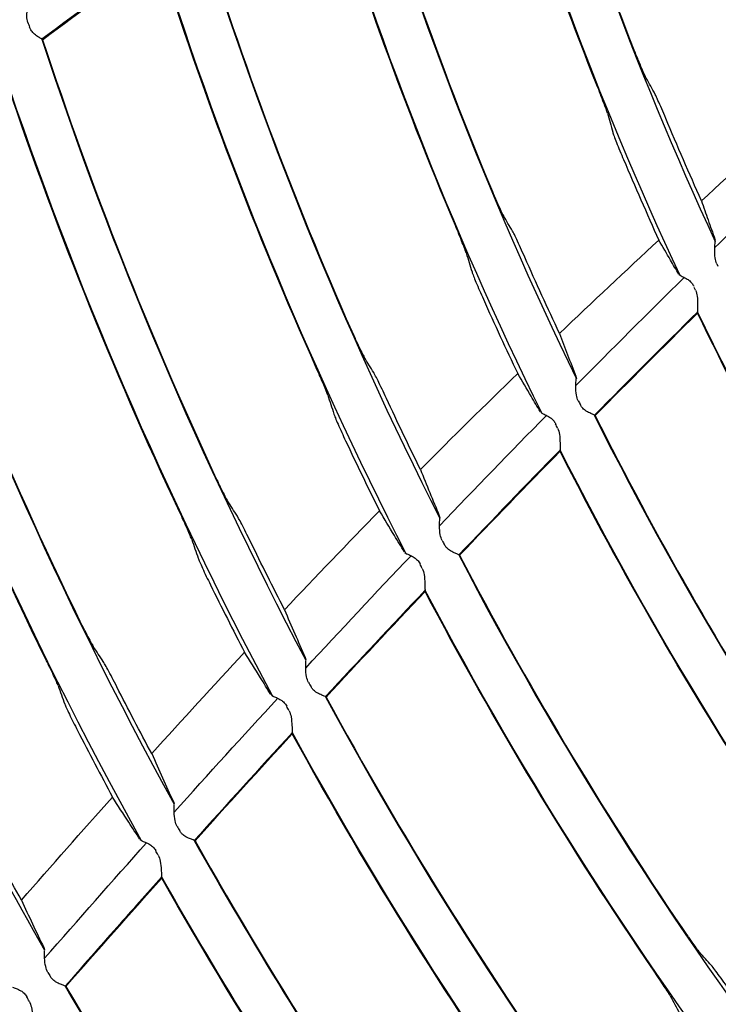
# Model space of a CAD drawing. Units: millimetres. Extents: x 16 to 210, y 113 to 179.
# Drawn here: x 39 to 39, y 163 to 164 of the extents above; entities that cross this region are included whole.
import ezdxf

# ---------------------------------------------------------------- set-up
doc = ezdxf.new("R2010")
doc.units = ezdxf.units.MM
doc.header["$MEASUREMENT"] = 0
doc.layers.add('1', color=7, linetype='Continuous', lineweight=0)

msp = doc.modelspace()

# ---------------------------------------------------------------- linework, layer by layer
at = {"layer": '1', "color": 18, "lineweight": 25, "true_color": 0x000000}
for p, q in [((39.377, 164.1508), (39.3773, 164.1496)), ((39.379, 164.125), (39.3802, 164.1225)), ((39.3404, 164.1129), (39.3395, 164.1135)), ((39.3566, 164.0974), (39.3554, 164.1001)), ((39.2314, 164.0073), (39.2318, 164.0057)), ((39.1958, 163.9684), (39.1946, 163.9692)), ((39.0884, 163.8611), (39.0889, 163.8593)), ((39.0538, 163.8213), (39.0524, 163.8223)), ((38.9479, 163.7125), (38.9485, 163.7104)), ((38.9142, 163.672), (38.9126, 163.6729)), ((38.8099, 163.5615), (38.8106, 163.5594)), ((38.7768, 163.5205), (38.7752, 163.5214)), ((38.6742, 163.4086), (38.6748, 163.4066))]:
    msp.add_line(p, q, dxfattribs=at)
for radius in [6.1556, 6.1378, 6.1187]:
    msp.add_circle((42.6493, 165.6662), radius, dxfattribs=at)
for points in [[(36.7236, 165.4527), (36.8355, 162.3455), (39.3286, 159.8525), (42.4358, 159.7405)], [(42.3874, 159.5908), (39.2347, 159.7267), (36.7097, 162.2516), (36.5738, 165.4043)], [(39.3399, 164.8284), (39.3866, 164.6439), (39.4487, 164.4636), (39.5254, 164.2894)], [(39.4882, 164.2542), (39.4094, 164.4307), (39.3454, 164.6136), (39.2971, 164.8008)], [(39.1698, 164.7159), (39.223, 164.5213), (39.2924, 164.3314), (39.3774, 164.1483)], [(39.1707, 164.7153), (39.2046, 164.5912), (39.2451, 164.4691), (39.2921, 164.3493)], [(39.2535, 164.312), (39.2047, 164.4342), (39.1626, 164.559), (39.1273, 164.6859)], [(39.3407, 164.1126), (39.2537, 164.2978), (39.1825, 164.4901), (39.1277, 164.6872)], [(39.002, 164.6001), (39.0618, 164.3955), (39.1387, 164.1963), (39.2319, 164.0046)], [(39.0028, 164.5995), (39.0422, 164.4649), (39.089, 164.3325), (39.143, 164.2031)], [(39.1052, 164.1651), (39.0493, 164.297), (39.0008, 164.432), (38.96, 164.5693)], [(39.196, 163.9681), (39.1006, 164.162), (39.0218, 164.3636), (38.9603, 164.5708)], [(38.8362, 164.4813), (38.9028, 164.2669), (38.9873, 164.0585), (39.089, 163.8584)], [(38.8369, 164.4809), (38.882, 164.3358), (38.9354, 164.1934), (38.9967, 164.0544)], [(38.7947, 164.4511), (38.7538, 164.421), (38.713, 164.3907), (38.6723, 164.3602)], [(38.673, 164.3597), (38.7134, 164.39), (38.7539, 164.4201), (38.7946, 164.45)], [(38.9596, 164.0159), (38.8963, 164.1573), (38.8412, 164.3023), (38.7946, 164.45)], [(39.0537, 163.8213), (38.9498, 164.0237), (38.8633, 164.2345), (38.7949, 164.4514)], [(38.6576, 164.3779), (38.6581, 164.3762), (38.6587, 164.3746), (38.6593, 164.3729)], [(38.6721, 164.3603), (38.7458, 164.136), (38.8383, 163.9184), (38.9486, 163.7097)], [(38.673, 164.3597), (38.7241, 164.2043), (38.7842, 164.052), (38.8531, 163.9036)], [(39.2921, 164.3493), (39.2933, 164.3462), (39.2946, 164.3431), (39.2958, 164.3402)], [(38.8166, 163.8645), (38.7457, 164.0153), (38.6838, 164.1701), (38.6312, 164.3281)], [(38.914, 163.6718), (38.8014, 163.8827), (38.7069, 164.1027), (38.6314, 164.3295)], [(39.3133, 164.3049), (39.3102, 164.3104), (39.3071, 164.3159), (39.304, 164.3214)], [(39.257, 164.3029), (39.2559, 164.3059), (39.2547, 164.3089), (39.2535, 164.312)], [(39.2644, 164.2829), (39.2662, 164.2762), (39.2681, 164.2696), (39.27, 164.2629)], [(39.3629, 164.191), (39.398, 164.2231), (39.4333, 164.255), (39.4688, 164.2866)], [(39.3629, 164.191), (39.3501, 164.2196), (39.3376, 164.2483), (39.3255, 164.2773)], [(38.5101, 164.2365), (38.591, 164.0025), (38.6915, 163.7758), (38.8106, 163.5588)], [(38.5109, 164.236), (38.5682, 164.0704), (38.6353, 163.9083), (38.712, 163.7507)], [(39.2813, 164.2342), (39.2933, 164.2059), (39.3056, 164.1778), (39.3183, 164.1499)], [(38.6761, 163.7112), (38.5974, 163.8711), (38.5285, 164.0356), (38.4696, 164.2039)], [(38.7766, 163.5205), (38.6551, 163.7396), (38.5525, 163.9687), (38.4699, 164.2052)], [(39.143, 164.2031), (39.1443, 164.2), (39.1456, 164.197), (39.1469, 164.194)], [(39.1651, 164.1592), (39.1619, 164.1646), (39.1587, 164.17), (39.1555, 164.1754)], [(39.1089, 164.1562), (39.1077, 164.159), (39.1064, 164.1621), (39.1052, 164.1651)], [(39.2143, 164.0521), (39.2487, 164.0849), (39.2834, 164.1176), (39.3183, 164.1499)], [(39.1166, 164.1363), (39.1186, 164.1297), (39.1206, 164.1231), (39.1227, 164.1165)], [(39.2143, 164.0521), (39.2019, 164.0785), (39.1897, 164.1051), (39.1779, 164.1318)], [(38.3499, 164.1104), (38.4381, 163.8668), (38.5468, 163.6311), (38.6749, 163.4059)], [(39.2314, 163.9975), (39.269, 164.0355), (39.3068, 164.0732), (39.3449, 164.1107)], [(39.1345, 164.088), (39.1462, 164.0619), (39.1582, 164.0359), (39.1705, 164.01)], [(39.3587, 164.0743), (39.3225, 164.0385), (39.2866, 164.0026), (39.2509, 163.9664)], [(39.2516, 163.966), (39.2871, 164.0019), (39.3228, 164.0377), (39.3588, 164.0732)], [(39.6711, 163.5471), (39.5524, 163.7139), (39.4479, 163.8904), (39.3587, 164.0748)], [(39.5496, 163.7278), (39.4798, 163.8394), (39.4161, 163.9547), (39.3588, 164.0732)], [(38.9967, 164.0544), (38.9981, 164.0514), (38.9995, 164.0484), (39.0008, 164.0455)], [(39.0197, 164.011), (39.0164, 164.0164), (39.0131, 164.0217), (39.0098, 164.0271)], [(38.9634, 164.007), (38.9622, 164.0099), (38.9609, 164.0129), (38.9596, 164.0159)], [(39.0686, 163.9095), (39.1023, 163.9433), (39.1362, 163.9768), (39.1705, 164.01)], [(38.9716, 163.9873), (38.9737, 163.9808), (38.9758, 163.9742), (38.978, 163.9676)], [(39.0686, 163.9095), (39.0565, 163.9342), (39.0446, 163.959), (39.033, 163.984)], [(39.2339, 163.9813), (39.2347, 163.9799), (39.2354, 163.9785), (39.2361, 163.9771)], [(39.0887, 163.8506), (39.1257, 163.8894), (39.163, 163.9279), (39.2006, 163.9662)], [(39.2508, 163.9662), (39.3461, 163.7757), (39.4573, 163.5936), (39.5831, 163.4217)], [(39.2516, 163.966), (39.3144, 163.8405), (39.3841, 163.7187), (39.4603, 163.6009)], [(39.2123, 163.9528), (39.2116, 163.9543), (39.2109, 163.9558), (39.2102, 163.9573)], [(38.9903, 163.9395), (39.0019, 163.9149), (39.0137, 163.8905), (39.0258, 163.8662)], [(39.2148, 163.9297), (39.1793, 163.8934), (39.144, 163.8568), (39.1089, 163.8201)], [(39.1096, 163.8197), (39.1445, 163.8562), (39.1796, 163.8925), (39.2149, 163.9286)], [(39.4299, 163.5568), (39.3514, 163.6766), (39.2796, 163.8008), (39.2149, 163.9286)], [(39.5543, 163.3793), (39.4259, 163.553), (39.3124, 163.7372), (39.215, 163.93)], [(38.8531, 163.9036), (38.8545, 163.9006), (38.856, 163.8976), (38.8573, 163.8948)], [(38.8769, 163.8607), (38.8734, 163.866), (38.8701, 163.8712), (38.8667, 163.8765)], [(38.9263, 163.7625), (38.9591, 163.7974), (38.9923, 163.8319), (39.0258, 163.8662)], [(38.8206, 163.8557), (38.8193, 163.8586), (38.818, 163.8616), (38.8166, 163.8645)], [(38.8291, 163.8362), (38.8314, 163.8297), (38.8336, 163.8232), (38.8359, 163.8167)], [(39.0915, 163.835), (39.0923, 163.8335), (39.0931, 163.832), (39.0939, 163.8305)], [(38.9263, 163.7625), (38.9142, 163.7862), (38.9023, 163.81), (38.8907, 163.8339)], [(38.9485, 163.7015), (38.985, 163.741), (39.0218, 163.7802), (39.0588, 163.8192)], [(39.1087, 163.8201), (39.2125, 163.621), (39.3329, 163.4311), (39.4686, 163.2523)], [(39.1096, 163.8197), (39.1799, 163.685), (39.2578, 163.5544), (39.3429, 163.4285)], [(39.0705, 163.8059), (39.0697, 163.8075), (39.0689, 163.809), (39.0682, 163.8106)], [(38.8487, 163.7887), (38.8604, 163.765), (38.8724, 163.7414), (38.8845, 163.718)], [(39.4407, 163.2091), (39.3023, 163.3898), (39.1795, 163.5819), (39.0734, 163.7833)], [(39.0734, 163.7828), (39.0385, 163.7459), (39.0037, 163.7088), (38.9692, 163.6715)], [(38.9699, 163.6711), (39.0043, 163.7082), (39.0388, 163.745), (39.0735, 163.7817)], [(39.3133, 163.384), (39.2258, 163.5118), (39.1457, 163.6446), (39.0735, 163.7817)], [(38.712, 163.7507), (38.7134, 163.7478), (38.715, 163.7448), (38.7164, 163.742)], [(38.7365, 163.7083), (38.733, 163.7135), (38.7295, 163.7187), (38.726, 163.724)], [(38.6803, 163.7025), (38.679, 163.7053), (38.6776, 163.7082), (38.6761, 163.7112)], [(38.7872, 163.6118), (38.8194, 163.6474), (38.8518, 163.6828), (38.8845, 163.718)], [(38.6891, 163.6831), (38.6915, 163.6767), (38.6939, 163.6702), (38.6962, 163.6637)], [(38.7872, 163.6118), (38.7748, 163.635), (38.7627, 163.6583), (38.7507, 163.6818)], [(38.9515, 163.6863), (38.9524, 163.6848), (38.9532, 163.6832), (38.9541, 163.6817)], [(38.8107, 163.5505), (38.8466, 163.5905), (38.8828, 163.6303), (38.9192, 163.6698)], [(38.9691, 163.6714), (39.0816, 163.4638), (39.2114, 163.2662), (39.3572, 163.0806)], [(38.9699, 163.6711), (39.0479, 163.5273), (39.1343, 163.3882), (39.2286, 163.2545)], [(38.9311, 163.6567), (38.9302, 163.6583), (38.9294, 163.6599), (38.9286, 163.6615)], [(38.7095, 163.6361), (38.7216, 163.6127), (38.7338, 163.5895), (38.7462, 163.5663)], [(38.9344, 163.6337), (38.9, 163.5963), (38.8658, 163.5586), (38.8318, 163.5208)], [(38.8326, 163.5205), (38.8663, 163.558), (38.9003, 163.5954), (38.9344, 163.6326)], [(39.3298, 163.0374), (39.1814, 163.2248), (39.0491, 163.4245), (38.9344, 163.6342)], [(39.1996, 163.2095), (39.103, 163.3452), (39.0144, 163.4865), (38.9344, 163.6326)], [(38.6507, 163.4584), (38.6824, 163.4945), (38.7142, 163.5305), (38.7462, 163.5663)], [(38.6507, 163.4584), (38.638, 163.4814), (38.6255, 163.5046), (38.6132, 163.5278)], [(38.8139, 163.5354), (38.8148, 163.5339), (38.8157, 163.5324), (38.8166, 163.5308)], [(38.6751, 163.3974), (38.7105, 163.438), (38.746, 163.4783), (38.7819, 163.5184)], [(38.8316, 163.5209), (38.953, 163.305), (39.0924, 163.0998), (39.2484, 162.9074)], [(38.8326, 163.5205), (38.9185, 163.3677), (39.0135, 163.2202), (39.117, 163.0789)], [(38.7939, 163.5055), (38.7931, 163.5071), (38.7922, 163.5087), (38.7914, 163.5103)], [(38.6974, 163.3679), (38.7306, 163.4059), (38.7641, 163.4438), (38.7977, 163.4815)], [(39.2215, 162.864), (39.063, 163.0579), (38.9211, 163.265), (38.7976, 163.483)], [(39.0888, 163.0335), (38.9828, 163.1768), (38.8856, 163.3264), (38.7977, 163.4815)], [(39.3429, 163.4285), (39.3448, 163.4258), (39.3467, 163.4231), (39.3485, 163.4205)], [(39.3733, 163.3899), (39.3691, 163.3946), (39.3649, 163.3993), (39.3607, 163.404)], [(38.6785, 163.3826), (38.6794, 163.3811), (38.6803, 163.3796), (38.6813, 163.3781)], [(39.3187, 163.3759), (39.3169, 163.3785), (39.3151, 163.3813), (39.3133, 163.384)], [(38.6965, 163.3683), (38.8268, 163.1442), (38.9759, 162.9316), (39.1422, 162.7327)], [(38.6974, 163.3679), (38.7914, 163.2064), (38.8952, 163.0507), (39.0082, 162.9019)], [(38.6589, 163.3525), (38.6581, 163.354), (38.6572, 163.3556), (38.6563, 163.3572)], [(39.3302, 163.358), (39.3334, 163.3519), (39.3367, 163.3459), (39.34, 163.3398)]]:
    msp.add_open_spline(points, degree=3, dxfattribs=at)
for points, knots in [([(38.6576, 164.3779), (38.6569, 164.3799), (38.6566, 164.3822), (38.6565, 164.3843), (38.6565, 164.3874), (38.6569, 164.3904), (38.6573, 164.3932), (38.6576, 164.3953), (38.658, 164.3974), (38.6583, 164.3991), (38.6585, 164.3997), (38.6586, 164.4004), (38.6587, 164.4009)], [0, 0, 0, 0, 1, 1, 1, 2, 2, 2, 3, 3, 3, 4, 4, 4, 4]), ([(38.673, 164.3597), (38.6727, 164.36), (38.672, 164.3604), (38.6711, 164.361), (38.6702, 164.3616), (38.669, 164.3623), (38.6677, 164.3632), (38.6664, 164.3641), (38.6648, 164.3653), (38.6634, 164.3667), (38.6624, 164.3677), (38.6614, 164.3688), (38.6607, 164.37), (38.6601, 164.3709), (38.6596, 164.3719), (38.6593, 164.3729)], [0, 0, 0, 0, 1, 1, 1, 2, 2, 2, 3, 3, 3, 4, 4, 4, 5, 5, 5, 5]), ([(39.2958, 164.3402), (39.2959, 164.3398), (39.2961, 164.3395), (39.2962, 164.3391), (39.2976, 164.3358), (39.2989, 164.3327), (39.3, 164.3301), (39.3011, 164.3275), (39.3021, 164.3253), (39.3029, 164.3237), (39.3033, 164.3227), (39.3037, 164.3219), (39.304, 164.3214)], [0, 0, 0, 0, 1, 1, 1, 2, 2, 2, 3, 3, 3, 4, 4, 4, 4]), ([(39.2644, 164.2829), (39.2641, 164.2838), (39.2636, 164.2853), (39.263, 164.2872), (39.2623, 164.289), (39.2615, 164.2913), (39.2605, 164.2938), (39.2595, 164.2965), (39.2583, 164.2995), (39.2571, 164.3026), (39.2571, 164.3027), (39.2571, 164.3028), (39.257, 164.3029)], [0, 0, 0, 0, 1, 1, 1, 2, 2, 2, 3, 3, 3, 4, 4, 4, 4]), ([(39.3255, 164.2773), (39.3241, 164.2807), (39.3226, 164.2841), (39.3213, 164.2873), (39.3199, 164.2905), (39.3186, 164.2936), (39.3174, 164.2962), (39.3163, 164.2987), (39.3153, 164.3009), (39.3145, 164.3025), (39.314, 164.3036), (39.3136, 164.3044), (39.3133, 164.3049)], [0, 0, 0, 0, 1, 1, 1, 2, 2, 2, 3, 3, 3, 4, 4, 4, 4]), ([(39.27, 164.2629), (39.2703, 164.262), (39.2708, 164.2605), (39.2714, 164.2587), (39.2721, 164.2568), (39.273, 164.2545), (39.274, 164.252), (39.275, 164.2494), (39.2762, 164.2464), (39.2775, 164.2433), (39.2787, 164.2403), (39.28, 164.2372), (39.2813, 164.2342)], [0, 0, 0, 0, 1, 1, 1, 2, 2, 2, 3, 3, 3, 4, 4, 4, 4]), ([(39.3768, 164.142), (39.4009, 164.1656), (39.4252, 164.189), (39.4495, 164.2123), (39.4635, 164.2258), (39.4776, 164.2392), (39.4917, 164.2526)], [0, 0, 0, 0, 1, 1, 1, 2, 2, 2, 2]), ([(39.1469, 164.194), (39.147, 164.1937), (39.1472, 164.1933), (39.1474, 164.193), (39.1488, 164.1897), (39.1501, 164.1867), (39.1513, 164.184), (39.1525, 164.1815), (39.1535, 164.1794), (39.1543, 164.1778), (39.1548, 164.1768), (39.1552, 164.176), (39.1555, 164.1754)], [0, 0, 0, 0, 1, 1, 1, 2, 2, 2, 3, 3, 3, 4, 4, 4, 4]), ([(39.3629, 164.191), (39.3652, 164.1843), (39.3675, 164.1776), (39.3699, 164.1709), (39.3722, 164.1642), (39.3746, 164.1575), (39.377, 164.1508)], [0, 0, 0, 0, 1, 1, 1, 2, 2, 2, 2]), ([(39.1166, 164.1363), (39.1163, 164.1372), (39.1158, 164.1387), (39.1151, 164.1405), (39.1144, 164.1424), (39.1135, 164.1446), (39.1125, 164.1471), (39.1115, 164.1498), (39.1103, 164.1528), (39.109, 164.1559), (39.1089, 164.156), (39.1089, 164.1561), (39.1089, 164.1562)], [0, 0, 0, 0, 1, 1, 1, 2, 2, 2, 3, 3, 3, 4, 4, 4, 4]), ([(39.1779, 164.1318), (39.1764, 164.1352), (39.1749, 164.1386), (39.1735, 164.1418), (39.172, 164.1449), (39.1706, 164.148), (39.1694, 164.1506), (39.1682, 164.1531), (39.1672, 164.1552), (39.1664, 164.1568), (39.1659, 164.1578), (39.1654, 164.1587), (39.1651, 164.1592)], [0, 0, 0, 0, 1, 1, 1, 2, 2, 2, 3, 3, 3, 4, 4, 4, 4]), ([(39.3392, 164.114), (39.3363, 164.119), (39.3334, 164.124), (39.3305, 164.1289), (39.3264, 164.1359), (39.3224, 164.1429), (39.3183, 164.1499)], [0, 0, 0, 0, 1, 1, 1, 2, 2, 2, 2]), ([(39.379, 164.125), (39.378, 164.1269), (39.3775, 164.129), (39.3772, 164.1311), (39.3767, 164.1342), (39.3767, 164.1372), (39.3768, 164.14), (39.3768, 164.1422), (39.3769, 164.1444), (39.3771, 164.1461), (39.3771, 164.1472), (39.3772, 164.1481), (39.3772, 164.1488)], [0, 0, 0, 0, 1, 1, 1, 2, 2, 2, 3, 3, 3, 4, 4, 4, 4]), ([(39.1227, 164.1165), (39.1229, 164.1155), (39.1235, 164.1141), (39.1242, 164.1122), (39.1249, 164.1104), (39.1258, 164.1081), (39.1268, 164.1056), (39.1279, 164.103), (39.1292, 164.1), (39.1305, 164.097), (39.1318, 164.0941), (39.1331, 164.091), (39.1345, 164.088)], [0, 0, 0, 0, 1, 1, 1, 2, 2, 2, 3, 3, 3, 4, 4, 4, 4]), ([(39.3404, 164.1129), (39.3411, 164.1125), (39.3422, 164.112), (39.3435, 164.1114), (39.3448, 164.1108), (39.3464, 164.11), (39.348, 164.109), (39.3492, 164.1082), (39.3504, 164.1073), (39.3515, 164.1062), (39.3525, 164.1052), (39.3533, 164.1042), (39.354, 164.103), (39.3543, 164.1025), (39.3546, 164.102), (39.3548, 164.1014)], [0, 0, 0, 0, 1, 1, 1, 2, 2, 2, 3, 3, 3, 4, 4, 4, 5, 5, 5, 5]), ([(39.3566, 164.0974), (39.3576, 164.0953), (39.3581, 164.0931), (39.3584, 164.0909), (39.3588, 164.0877), (39.3588, 164.0845), (39.3588, 164.0817), (39.3588, 164.0797), (39.3588, 164.0778), (39.3587, 164.0762), (39.3587, 164.0751), (39.3587, 164.0742), (39.3587, 164.0736), (39.3587, 164.0734), (39.3588, 164.0733), (39.3588, 164.0732)], [0, 0, 0, 0, 1, 1, 1, 2, 2, 2, 3, 3, 3, 4, 4, 4, 5, 5, 5, 5]), ([(39.2143, 164.0521), (39.2171, 164.0446), (39.2199, 164.0372), (39.2227, 164.0297), (39.2256, 164.0223), (39.2285, 164.0148), (39.2314, 164.0073)], [0, 0, 0, 0, 1, 1, 1, 2, 2, 2, 2]), ([(39.0008, 164.0455), (39.0009, 164.0451), (39.0011, 164.0448), (39.0013, 164.0444), (39.0027, 164.0412), (39.0042, 164.0382), (39.0054, 164.0356), (39.0066, 164.0331), (39.0077, 164.031), (39.0085, 164.0294), (39.009, 164.0284), (39.0095, 164.0276), (39.0098, 164.0271)], [0, 0, 0, 0, 1, 1, 1, 2, 2, 2, 3, 3, 3, 4, 4, 4, 4]), ([(39.033, 163.984), (39.0315, 163.9873), (39.0299, 163.9907), (39.0284, 163.9938), (39.0269, 163.9969), (39.0254, 163.9999), (39.0242, 164.0025), (39.0229, 164.005), (39.0219, 164.0071), (39.021, 164.0087), (39.0205, 164.0097), (39.02, 164.0105), (39.0197, 164.011)], [0, 0, 0, 0, 1, 1, 1, 2, 2, 2, 3, 3, 3, 4, 4, 4, 4]), ([(39.1943, 163.9698), (39.191, 163.9753), (39.1877, 163.9808), (39.1845, 163.9863), (39.1798, 163.9942), (39.1751, 164.0021), (39.1705, 164.01)], [0, 0, 0, 0, 1, 1, 1, 2, 2, 2, 2]), ([(38.9716, 163.9873), (38.9713, 163.9883), (38.9707, 163.9897), (38.97, 163.9915), (38.9693, 163.9934), (38.9683, 163.9956), (38.9673, 163.9981), (38.9662, 164.0007), (38.9649, 164.0037), (38.9636, 164.0067), (38.9635, 164.0068), (38.9635, 164.0069), (38.9634, 164.007)], [0, 0, 0, 0, 1, 1, 1, 2, 2, 2, 3, 3, 3, 4, 4, 4, 4]), ([(39.2339, 163.9813), (39.2329, 163.9832), (39.2323, 163.9854), (39.232, 163.9874), (39.2315, 163.9905), (39.2314, 163.9936), (39.2314, 163.9963), (39.2314, 163.9986), (39.2315, 164.0007), (39.2316, 164.0024), (39.2317, 164.0033), (39.2317, 164.0041), (39.2317, 164.0047)], [0, 0, 0, 0, 1, 1, 1, 2, 2, 2, 3, 3, 3, 4, 4, 4, 4]), ([(39.2516, 163.966), (39.2513, 163.9662), (39.2505, 163.9666), (39.2496, 163.967), (39.2486, 163.9674), (39.2473, 163.968), (39.2459, 163.9687), (39.2444, 163.9694), (39.2427, 163.9703), (39.2411, 163.9715), (39.24, 163.9723), (39.2389, 163.9733), (39.2379, 163.9744), (39.2372, 163.9752), (39.2366, 163.9761), (39.2361, 163.9771)], [0, 0, 0, 0, 1, 1, 1, 2, 2, 2, 3, 3, 3, 4, 4, 4, 5, 5, 5, 5]), ([(38.978, 163.9676), (38.9783, 163.9667), (38.9788, 163.9653), (38.9796, 163.9635), (38.9803, 163.9616), (38.9813, 163.9594), (38.9824, 163.9569), (38.9835, 163.9543), (38.9848, 163.9514), (38.9862, 163.9483), (38.9875, 163.9455), (38.9889, 163.9424), (38.9903, 163.9395)], [0, 0, 0, 0, 1, 1, 1, 2, 2, 2, 3, 3, 3, 4, 4, 4, 4]), ([(39.1958, 163.9684), (39.1967, 163.968), (39.1978, 163.9675), (39.1992, 163.9669), (39.2006, 163.9662), (39.2022, 163.9654), (39.2039, 163.9643), (39.205, 163.9636), (39.2062, 163.9627), (39.2073, 163.9616), (39.2082, 163.9606), (39.209, 163.9595), (39.2097, 163.9584), (39.2099, 163.958), (39.21, 163.9577), (39.2102, 163.9573)], [0, 0, 0, 0, 1, 1, 1, 2, 2, 2, 3, 3, 3, 4, 4, 4, 5, 5, 5, 5]), ([(39.2123, 163.9528), (39.2133, 163.9508), (39.2138, 163.9485), (39.2142, 163.9463), (39.2147, 163.9431), (39.2148, 163.94), (39.2148, 163.9372), (39.2148, 163.9351), (39.2148, 163.9332), (39.2148, 163.9317), (39.2148, 163.9306), (39.2148, 163.9296), (39.2149, 163.929), (39.2149, 163.9289), (39.2149, 163.9287), (39.2149, 163.9286)], [0, 0, 0, 0, 1, 1, 1, 2, 2, 2, 3, 3, 3, 4, 4, 4, 5, 5, 5, 5]), ([(39.0686, 163.9095), (39.0718, 163.9014), (39.0751, 163.8934), (39.0784, 163.8853), (39.0817, 163.8773), (39.085, 163.8692), (39.0884, 163.8611)], [0, 0, 0, 0, 1, 1, 1, 2, 2, 2, 2]), ([(38.8573, 163.8948), (38.8575, 163.8944), (38.8577, 163.8941), (38.8578, 163.8937), (38.8593, 163.8905), (38.8608, 163.8875), (38.8621, 163.885), (38.8634, 163.8825), (38.8645, 163.8804), (38.8653, 163.8788), (38.8659, 163.8778), (38.8663, 163.877), (38.8667, 163.8765)], [0, 0, 0, 0, 1, 1, 1, 2, 2, 2, 3, 3, 3, 4, 4, 4, 4]), ([(39.0519, 163.823), (39.0484, 163.8288), (39.0448, 163.8346), (39.0413, 163.8404), (39.0361, 163.849), (39.0309, 163.8576), (39.0258, 163.8662)], [0, 0, 0, 0, 1, 1, 1, 2, 2, 2, 2]), ([(38.8291, 163.8362), (38.8288, 163.8371), (38.8282, 163.8386), (38.8275, 163.8404), (38.8267, 163.8422), (38.8257, 163.8444), (38.8246, 163.8469), (38.8235, 163.8495), (38.8221, 163.8524), (38.8208, 163.8555), (38.8207, 163.8556), (38.8207, 163.8556), (38.8206, 163.8557)], [0, 0, 0, 0, 1, 1, 1, 2, 2, 2, 3, 3, 3, 4, 4, 4, 4]), ([(38.8907, 163.8339), (38.889, 163.8372), (38.8874, 163.8405), (38.8858, 163.8436), (38.8843, 163.8467), (38.8828, 163.8497), (38.8815, 163.8522), (38.8802, 163.8547), (38.8791, 163.8568), (38.8782, 163.8583), (38.8777, 163.8594), (38.8772, 163.8602), (38.8769, 163.8607)], [0, 0, 0, 0, 1, 1, 1, 2, 2, 2, 3, 3, 3, 4, 4, 4, 4]), ([(39.0915, 163.835), (39.0904, 163.8369), (39.0898, 163.8391), (39.0894, 163.8411), (39.0889, 163.8442), (39.0887, 163.8473), (39.0887, 163.85), (39.0887, 163.8522), (39.0887, 163.8543), (39.0888, 163.856), (39.0888, 163.8568), (39.0888, 163.8575), (39.0889, 163.8581)], [0, 0, 0, 0, 1, 1, 1, 2, 2, 2, 3, 3, 3, 4, 4, 4, 4]), ([(39.1096, 163.8197), (39.1092, 163.8199), (39.1085, 163.8202), (39.1075, 163.8207), (39.1065, 163.8211), (39.1053, 163.8216), (39.1039, 163.8222), (39.1023, 163.823), (39.1006, 163.8238), (39.099, 163.825), (39.0978, 163.8258), (39.0967, 163.8267), (39.0957, 163.8279), (39.0951, 163.8287), (39.0944, 163.8295), (39.0939, 163.8305)], [0, 0, 0, 0, 1, 1, 1, 2, 2, 2, 3, 3, 3, 4, 4, 4, 5, 5, 5, 5]), ([(38.8359, 163.8167), (38.8362, 163.8158), (38.8368, 163.8143), (38.8376, 163.8125), (38.8383, 163.8107), (38.8393, 163.8085), (38.8404, 163.8061), (38.8416, 163.8035), (38.843, 163.8005), (38.8444, 163.7975), (38.8458, 163.7947), (38.8473, 163.7917), (38.8487, 163.7887)], [0, 0, 0, 0, 1, 1, 1, 2, 2, 2, 3, 3, 3, 4, 4, 4, 4]), ([(39.0538, 163.8213), (39.0547, 163.821), (39.0559, 163.8205), (39.0574, 163.8198), (39.0588, 163.8192), (39.0605, 163.8183), (39.0621, 163.8172), (39.0633, 163.8165), (39.0644, 163.8156), (39.0654, 163.8145), (39.0665, 163.8134), (39.0675, 163.8121), (39.0682, 163.8106)], [0, 0, 0, 0, 1, 1, 1, 2, 2, 2, 3, 3, 3, 4, 4, 4, 4]), ([(39.0705, 163.8059), (39.0715, 163.8038), (39.0721, 163.8016), (39.0725, 163.7994), (39.073, 163.7962), (39.0732, 163.7931), (39.0733, 163.7903), (39.0733, 163.7882), (39.0733, 163.7863), (39.0734, 163.7848), (39.0734, 163.7837), (39.0734, 163.7827), (39.0735, 163.7821), (39.0735, 163.782), (39.0735, 163.7818), (39.0735, 163.7817)], [0, 0, 0, 0, 1, 1, 1, 2, 2, 2, 3, 3, 3, 4, 4, 4, 5, 5, 5, 5]), ([(38.9263, 163.7625), (38.9298, 163.7542), (38.9334, 163.7458), (38.937, 163.7375), (38.9406, 163.7291), (38.9443, 163.7208), (38.9479, 163.7125)], [0, 0, 0, 0, 1, 1, 1, 2, 2, 2, 2]), ([(38.7164, 163.742), (38.7166, 163.7416), (38.7167, 163.7413), (38.7169, 163.741), (38.7185, 163.7378), (38.72, 163.7349), (38.7213, 163.7323), (38.7226, 163.7299), (38.7238, 163.7278), (38.7247, 163.7263), (38.7252, 163.7253), (38.7257, 163.7245), (38.726, 163.724)], [0, 0, 0, 0, 1, 1, 1, 2, 2, 2, 3, 3, 3, 4, 4, 4, 4]), ([(38.9121, 163.6737), (38.9084, 163.6796), (38.9047, 163.6855), (38.901, 163.6914), (38.8954, 163.7003), (38.89, 163.7091), (38.8845, 163.718)], [0, 0, 0, 0, 1, 1, 1, 2, 2, 2, 2]), ([(38.6891, 163.6831), (38.6888, 163.684), (38.6882, 163.6855), (38.6874, 163.6873), (38.6866, 163.6891), (38.6856, 163.6913), (38.6845, 163.6937), (38.6833, 163.6963), (38.6819, 163.6992), (38.6804, 163.7022), (38.6804, 163.7023), (38.6804, 163.7024), (38.6803, 163.7025)], [0, 0, 0, 0, 1, 1, 1, 2, 2, 2, 3, 3, 3, 4, 4, 4, 4]), ([(38.7507, 163.6818), (38.7491, 163.685), (38.7474, 163.6883), (38.7458, 163.6914), (38.7442, 163.6945), (38.7426, 163.6974), (38.7413, 163.6999), (38.74, 163.7023), (38.7388, 163.7044), (38.7379, 163.706), (38.7373, 163.707), (38.7368, 163.7078), (38.7365, 163.7083)], [0, 0, 0, 0, 1, 1, 1, 2, 2, 2, 3, 3, 3, 4, 4, 4, 4]), ([(38.9515, 163.6863), (38.9504, 163.6882), (38.9498, 163.6903), (38.9494, 163.6924), (38.9487, 163.6955), (38.9486, 163.6985), (38.9485, 163.7013), (38.9484, 163.7035), (38.9485, 163.7056), (38.9485, 163.7073), (38.9485, 163.708), (38.9485, 163.7086), (38.9485, 163.7091)], [0, 0, 0, 0, 1, 1, 1, 2, 2, 2, 3, 3, 3, 4, 4, 4, 4]), ([(38.9699, 163.6711), (38.9696, 163.6713), (38.9689, 163.6717), (38.9679, 163.6721), (38.9669, 163.6725), (38.9656, 163.673), (38.9642, 163.6736), (38.9626, 163.6743), (38.9609, 163.6751), (38.9592, 163.6763), (38.9581, 163.677), (38.957, 163.678), (38.956, 163.6791), (38.9553, 163.6799), (38.9546, 163.6808), (38.9541, 163.6817)], [0, 0, 0, 0, 1, 1, 1, 2, 2, 2, 3, 3, 3, 4, 4, 4, 5, 5, 5, 5]), ([(38.9142, 163.672), (38.9151, 163.6716), (38.9163, 163.6711), (38.9178, 163.6705), (38.9193, 163.6698), (38.921, 163.669), (38.9227, 163.6679), (38.9238, 163.6672), (38.9249, 163.6663), (38.9259, 163.6652), (38.927, 163.6642), (38.9279, 163.6629), (38.9286, 163.6615)], [0, 0, 0, 0, 1, 1, 1, 2, 2, 2, 3, 3, 3, 4, 4, 4, 4]), ([(38.6962, 163.6637), (38.6966, 163.6629), (38.6972, 163.6614), (38.698, 163.6596), (38.6988, 163.6578), (38.6998, 163.6556), (38.701, 163.6532), (38.7022, 163.6506), (38.7036, 163.6477), (38.7051, 163.6448), (38.7065, 163.642), (38.708, 163.639), (38.7095, 163.6361)], [0, 0, 0, 0, 1, 1, 1, 2, 2, 2, 3, 3, 3, 4, 4, 4, 4]), ([(38.9311, 163.6567), (38.9321, 163.6547), (38.9327, 163.6525), (38.9331, 163.6503), (38.9337, 163.6471), (38.9339, 163.644), (38.9341, 163.6412), (38.9342, 163.6392), (38.9342, 163.6372), (38.9343, 163.6357), (38.9343, 163.6346), (38.9343, 163.6336), (38.9344, 163.633), (38.9344, 163.6328), (38.9344, 163.6327), (38.9344, 163.6326)], [0, 0, 0, 0, 1, 1, 1, 2, 2, 2, 3, 3, 3, 4, 4, 4, 5, 5, 5, 5]), ([(38.7872, 163.6118), (38.7909, 163.6034), (38.7947, 163.595), (38.7985, 163.5866), (38.8023, 163.5782), (38.8061, 163.5698), (38.8099, 163.5615)], [0, 0, 0, 0, 1, 1, 1, 2, 2, 2, 2]), ([(38.7747, 163.5222), (38.7709, 163.5281), (38.7671, 163.534), (38.7632, 163.5399), (38.7575, 163.5486), (38.7519, 163.5575), (38.7462, 163.5663)], [0, 0, 0, 0, 1, 1, 1, 2, 2, 2, 2]), ([(38.8139, 163.5354), (38.8128, 163.5373), (38.8121, 163.5394), (38.8117, 163.5415), (38.811, 163.5445), (38.8108, 163.5476), (38.8107, 163.5504), (38.8106, 163.5525), (38.8106, 163.5546), (38.8106, 163.5564), (38.8106, 163.557), (38.8106, 163.5576), (38.8106, 163.5581)], [0, 0, 0, 0, 1, 1, 1, 2, 2, 2, 3, 3, 3, 4, 4, 4, 4]), ([(38.8326, 163.5205), (38.8322, 163.5207), (38.8315, 163.521), (38.8305, 163.5214), (38.8295, 163.5218), (38.8282, 163.5223), (38.8268, 163.5229), (38.8252, 163.5235), (38.8235, 163.5244), (38.8218, 163.5255), (38.8206, 163.5262), (38.8195, 163.5272), (38.8185, 163.5282), (38.8178, 163.529), (38.8171, 163.5299), (38.8166, 163.5308)], [0, 0, 0, 0, 1, 1, 1, 2, 2, 2, 3, 3, 3, 4, 4, 4, 5, 5, 5, 5]), ([(38.7768, 163.5205), (38.7777, 163.5201), (38.779, 163.5197), (38.7805, 163.519), (38.7819, 163.5184), (38.7837, 163.5176), (38.7854, 163.5165), (38.7865, 163.5158), (38.7877, 163.515), (38.7887, 163.5139), (38.7897, 163.5129), (38.7907, 163.5116), (38.7914, 163.5103)], [0, 0, 0, 0, 1, 1, 1, 2, 2, 2, 3, 3, 3, 4, 4, 4, 4]), ([(38.7939, 163.5055), (38.795, 163.5035), (38.7956, 163.5013), (38.7961, 163.4992), (38.7967, 163.496), (38.797, 163.4929), (38.7972, 163.4901), (38.7973, 163.488), (38.7974, 163.4861), (38.7974, 163.4846), (38.7975, 163.4834), (38.7975, 163.4825), (38.7976, 163.4819), (38.7976, 163.4817), (38.7976, 163.4816), (38.7977, 163.4815)], [0, 0, 0, 0, 1, 1, 1, 2, 2, 2, 3, 3, 3, 4, 4, 4, 5, 5, 5, 5]), ([(38.7976, 163.4825), (38.782, 163.4651), (38.7664, 163.4475), (38.7509, 163.43), (38.7328, 163.4095), (38.7147, 163.3889), (38.6967, 163.3683)], [0, 0, 0, 0, 1, 1, 1, 2, 2, 2, 2]), ([(38.6507, 163.4584), (38.6546, 163.4501), (38.6585, 163.4417), (38.6624, 163.4334), (38.6663, 163.4251), (38.6702, 163.4169), (38.6742, 163.4086)], [0, 0, 0, 0, 1, 1, 1, 2, 2, 2, 2]), ([(39.3485, 163.4205), (39.3488, 163.4201), (39.349, 163.4198), (39.3492, 163.4195), (39.3512, 163.4166), (39.3532, 163.4139), (39.3549, 163.4116), (39.3565, 163.4093), (39.3579, 163.4074), (39.359, 163.406), (39.3597, 163.4051), (39.3603, 163.4044), (39.3607, 163.404)], [0, 0, 0, 0, 1, 1, 1, 2, 2, 2, 3, 3, 3, 4, 4, 4, 4]), ([(38.6785, 163.3826), (38.6774, 163.3845), (38.6767, 163.3866), (38.6762, 163.3887), (38.6755, 163.3917), (38.6752, 163.3947), (38.6751, 163.3975), (38.675, 163.3997), (38.6749, 163.4018), (38.6749, 163.4035), (38.6749, 163.4041), (38.6749, 163.4047), (38.6749, 163.4053)], [0, 0, 0, 0, 1, 1, 1, 2, 2, 2, 3, 3, 3, 4, 4, 4, 4]), ([(39.3912, 163.3657), (39.3891, 163.3687), (39.3869, 163.3717), (39.3849, 163.3745), (39.3829, 163.3774), (39.3809, 163.38), (39.3792, 163.3823), (39.3776, 163.3845), (39.3761, 163.3864), (39.375, 163.3878), (39.3743, 163.3888), (39.3737, 163.3895), (39.3733, 163.3899)], [0, 0, 0, 0, 1, 1, 1, 2, 2, 2, 3, 3, 3, 4, 4, 4, 4]), ([(38.6974, 163.3679), (38.6971, 163.3682), (38.6963, 163.3685), (38.6953, 163.3688), (38.6943, 163.3692), (38.693, 163.3697), (38.6916, 163.3703), (38.69, 163.3709), (38.6883, 163.3717), (38.6866, 163.3728), (38.6854, 163.3735), (38.6842, 163.3744), (38.6832, 163.3755), (38.6825, 163.3763), (38.6818, 163.3771), (38.6813, 163.3781)], [0, 0, 0, 0, 1, 1, 1, 2, 2, 2, 3, 3, 3, 4, 4, 4, 5, 5, 5, 5]), ([(39.3302, 163.358), (39.3297, 163.3589), (39.3289, 163.3602), (39.3279, 163.3619), (39.3268, 163.3635), (39.3255, 163.3656), (39.324, 163.3678), (39.3225, 163.3702), (39.3207, 163.3729), (39.3188, 163.3757), (39.3188, 163.3758), (39.3187, 163.3759), (39.3187, 163.3759)], [0, 0, 0, 0, 1, 1, 1, 2, 2, 2, 3, 3, 3, 4, 4, 4, 4]), ([(38.6416, 163.3672), (38.6425, 163.3668), (38.6438, 163.3664), (38.6453, 163.3658), (38.6468, 163.3652), (38.6485, 163.3644), (38.6502, 163.3634), (38.6514, 163.3627), (38.6525, 163.3618), (38.6536, 163.3608), (38.6546, 163.3598), (38.6556, 163.3585), (38.6563, 163.3572)], [0, 0, 0, 0, 1, 1, 1, 2, 2, 2, 3, 3, 3, 4, 4, 4, 4]), ([(38.6589, 163.3525), (38.6601, 163.3505), (38.6607, 163.3483), (38.6612, 163.3461), (38.6619, 163.343), (38.6622, 163.3399), (38.6624, 163.3371), (38.6626, 163.335), (38.6627, 163.3331), (38.6628, 163.3316), (38.6628, 163.3304), (38.6629, 163.3295), (38.663, 163.3289), (38.663, 163.3287), (38.663, 163.3286), (38.663, 163.3284)], [0, 0, 0, 0, 1, 1, 1, 2, 2, 2, 3, 3, 3, 4, 4, 4, 5, 5, 5, 5])]:
    msp.add_open_spline(points, degree=3, knots=knots, dxfattribs=at)

doc.saveas('drawing.dxf')
